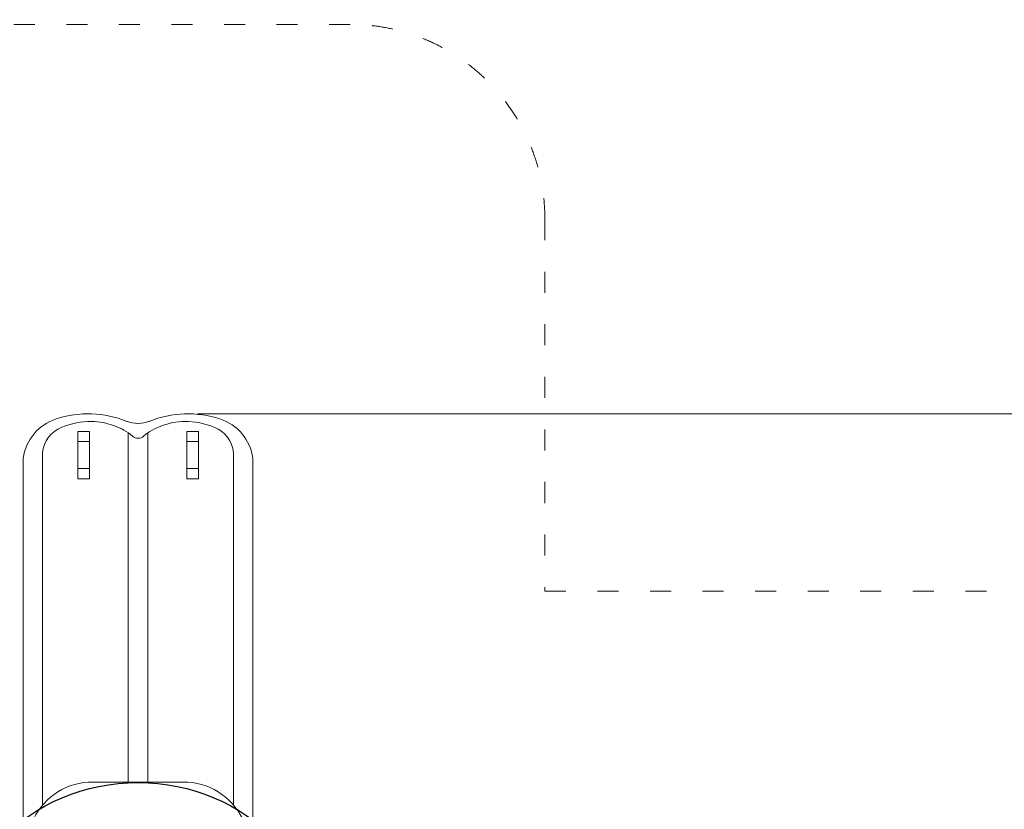
# Model space of a CAD drawing. Units: millimetres. Extents: x 175577 to 196577, y -2926 to 15735.
# Drawn here: x 183934 to 188992, y 5435 to 9490 of the extents above; entities that cross this region are included whole.
import ezdxf

# ---------------------------------------------------------------- set-up
doc = ezdxf.new("R2010")
doc.units = ezdxf.units.MM
doc.header["$LTSCALE"] = 30
doc.linetypes.add('ACAD_ISO03W100', pattern=[30, 12, -18])
doc.linetypes.add('DASHED', pattern=[19.05, 12.7, -6.35])
for name, color, linetype, lineweight in [('InterSystem-description', 7, 'Continuous', 13), ('InterSystem-dimension', 7, 'Continuous', 5), ('InterSystem-drawing', 7, 'Continuous', 9)]:
    doc.layers.add(name, color=color, linetype=linetype, lineweight=lineweight)
doc.styles.add('arial', font='arial.ttf')
doc.dimstyles.new('IS_1-50(mm)', dxfattribs={"dimtxt": 100, "dimasz": 100, "dimexe": 10, "dimexo": 50, "dimgap": 10, "dimtad": 1, "dimdec": 0, "dimrnd": 10, "dimzin": 0, "dimtxsty": 'arial', "dimcen": 100, "dimclrd": 256, "dimclre": 256, "dimclrt": 256, "dimadec": 1, "dimazin": 0, "dimtfac": 1, "dimtdec": 0, "dimtmove": 0, "dimatfit": 3, "dimfxl": 1, "dimtolj": 1, "dimtzin": 0, "dimlwd": -1, "dimlwe": -1, "dimarcsym": 0})

# ---------------------------------------------------------------- blocks, each defined once
blk = doc.blocks.new('*D2')
at = {"layer": 'Defpoints', "color": 0, "transparency": 16777216}
for p in [(190782.3, 10183.3), (190782.3, 5555.7), (180148, 2372.5)]:
    blk.add_point(p, dxfattribs=at)
at = {"layer": 'InterSystem-dimension', "transparency": 16777216}
for p, q in [((180148, 2422.5), (180148, 10193.3)), ((180248, 10183.3), (190682.3, 10183.3)), ((190782.3, 5605.7), (190782.3, 10193.3))]:
    blk.add_line(p, q, dxfattribs=at)
for points in [[(180248, 10200), (180248, 10166.7), (180148, 10183.3)], [(190682.3, 10200), (190682.3, 10166.7), (190782.3, 10183.3)]]:
    blk.add_solid(points, dxfattribs=at)
at = {"layer": 'InterSystem-dimension', "transparency": 16777216, "insert": (184967.3, 10244.4), "char_height": 100, "attachment_point": 5, "style": 'arial'}
blk.add_mtext('\\A1;10630', dxfattribs=at)
blk = doc.blocks.new('*D4')
at = {"layer": 'Defpoints', "color": 0, "transparency": 16777216}
for p in [(184798.3, 7466), (182708, 2562.8), (191399.1, 2562.8)]:
    blk.add_point(p, dxfattribs=at)
at = {"layer": 'InterSystem-dimension', "transparency": 16777216}
for p, q in [((184848.3, 7466), (191409.1, 7466)), ((191399.1, 7366), (191399.1, 2662.8)), ((182758, 2562.8), (191409.1, 2562.8))]:
    blk.add_line(p, q, dxfattribs=at)
for points in [[(191382.4, 7366), (191415.7, 7366), (191399.1, 7466)], [(191382.4, 2662.8), (191415.7, 2662.8), (191399.1, 2562.8)]]:
    blk.add_solid(points, dxfattribs=at)
at = {"layer": 'InterSystem-dimension', "transparency": 16777216, "insert": (191338, 5014.4), "char_height": 100, "attachment_point": 5, "rotation": 90, "style": 'arial'}
blk.add_mtext('\\A1;4900', dxfattribs=at)

msp = doc.modelspace()

# ---------------------------------------------------------------- linework, layer by layer
at = {"layer": 'InterSystem-description', "linetype": 'ACAD_ISO03W100', "ltscale": 0.3}
for p, q in [((185632.3, 9466), (183452.3, 9466)), ((186632.3, 8466), (186632.3, 6555.7)), ((186632.3, 6555.7), (189782.3, 6555.7))]:
    msp.add_line(p, q, dxfattribs=at)
msp.add_arc((185632.3, 8466), 1000, 0, 90, dxfattribs=at)
at = {"layer": 'InterSystem-drawing', "linetype": 'DASHED'}
for p, q in [((184232.3, 7376), (184232.3, 7132.2)), ((184292.3, 7376), (184232.3, 7376)), ((184292.3, 7376), (184292.3, 7132.2)), ((184792.3, 7376), (184792.3, 7132.2)), ((184792.3, 7376), (184852.3, 7376)), ((184852.3, 7376), (184852.3, 7132.2)), ((184232.3, 7323.1), (184292.3, 7323.1)), ((184852.3, 7323.1), (184792.3, 7323.1)), ((184232.3, 7185.1), (184292.3, 7185.1)), ((184852.3, 7185.1), (184792.3, 7185.1)), ((184232.3, 7132.2), (184292.3, 7132.2)), ((184852.3, 7132.2), (184792.3, 7132.2))]:
    msp.add_line(p, q, dxfattribs=at)
at = {"layer": 'InterSystem-drawing'}
for p, q in [((184492.3, 7367.9), (184492.3, 5575.1)), ((184592.3, 7367.9), (184592.3, 5575.1)), ((183952.3, 5152.9), (183952.3, 7238.3)), ((184052.3, 5457.1), (184052.3, 7266.4)), ((185032.3, 5457.1), (185032.3, 7266.4)), ((185132.3, 5152.9), (185132.3, 7238.3)), ((184286.5, 5575.1), (184798.2, 5575.1))]:
    msp.add_line(p, q, dxfattribs=at)
at = {"layer": 'InterSystem-drawing', "lineweight": 30}
msp.add_circle((184542.3, 4572.9), 1000, dxfattribs=at)
at = {"layer": 'InterSystem-drawing'}
for centre, radius, start, end in [((184197.4, 7204.1), 247.4, 107.6589, 172.0412), ((184286.4, 6938.7), 527.3, 88.1725, 108.1283), ((184285.1, 6931.6), 534.4, 68.1114, 88.063), ((184799.5, 6931.6), 534.4, 91.937, 111.8886), ((184798.3, 6938.7), 527.3, 71.8717, 91.8275), ((184887.3, 7204.1), 247.4, 7.9588, 72.3411), ((184205.3, 7253.7), 153.5, 110.8764, 175.2506), ((184307.5, 7003.5), 423.7, 90.5805, 111.736), ((184296.4, 7079), 348.2, 69.0664, 88.8782), ((184341.4, 7159.2), 257.6, 48.0465, 72.0337), ((184552.8, 7626.6), 210.5, 251.0206, 266.9649), ((184531.8, 7626.6), 210.5, 273.0351, 288.9794), ((184743.3, 7159.2), 257.6, 107.9663, 131.9535), ((184788.3, 7079), 348.2, 91.1218, 110.9336), ((184777.2, 7003.5), 423.7, 68.264, 89.4195), ((184879.4, 7253.7), 153.5, 4.7494, 69.1236), ((184540.3, 7380.5), 40, 228.0465, 272.9446), ((184544.4, 7380.5), 40, 267.0554, 311.9535), ((184310.5, 5236.1), 339.8, 94.0496, 157.5874), ((184774.2, 5236.1), 339.8, 22.4126, 85.9504)]:
    msp.add_arc(centre, radius, start, end, dxfattribs=at)

# ---------------------------------------------------------------- dimensions: what is measured, and where the dimension line sits
at = {"layer": 'InterSystem-dimension'}
dim = msp.add_linear_dim(base=(190782.3, 10183.3), p1=(180148, 2372.5), p2=(190782.3, 5555.7), dimstyle='IS_1-50(mm)', dxfattribs=at)
dim.commit()
dim.dimension.update_dxf_attribs({"geometry": '*D2', "text_midpoint": (184967.3, 10183.3), "dimtype": 160})
dim = msp.add_linear_dim(base=(191399.1, 2562.8), p1=(184798.3, 7466), p2=(182708, 2562.8), angle=90, dimstyle='IS_1-50(mm)', dxfattribs=at)
dim.commit()
dim.dimension.update_dxf_attribs({"geometry": '*D4', "text_midpoint": (191399.1, 5014.4), "dimtype": 160})

doc.saveas('drawing.dxf')
